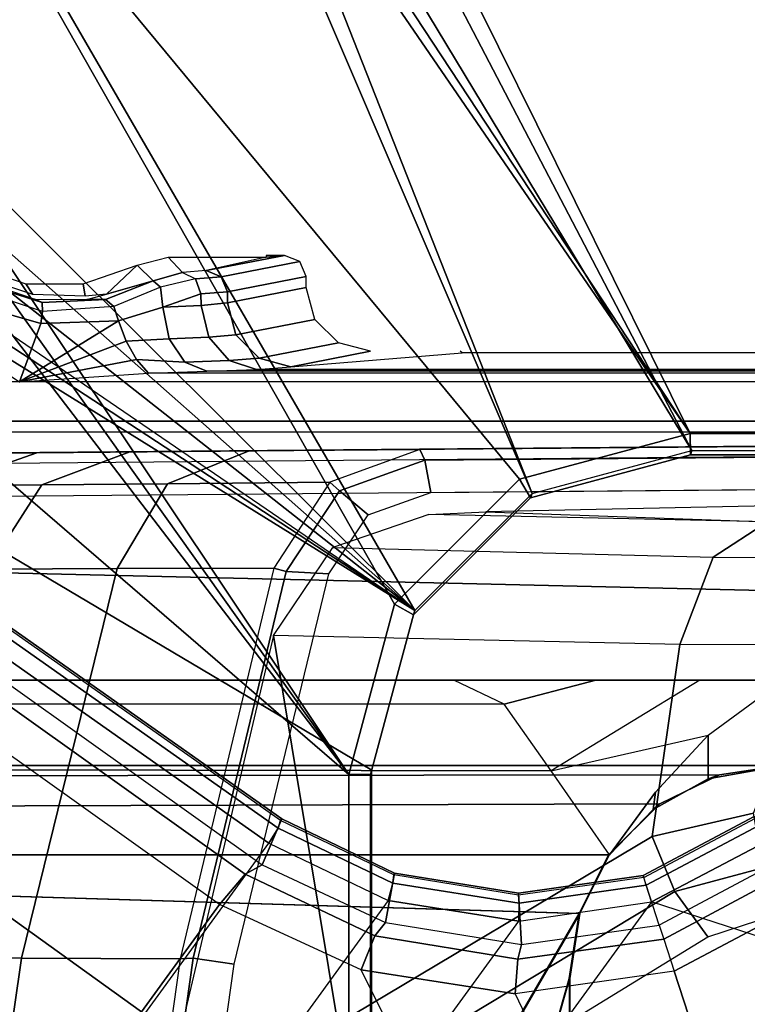
# Model space of a CAD drawing. Units: inches. Extents: x -2 to 303, y -6 to 149.
# Drawn here: x 56 to 58, y 121 to 123 of the extents above; entities that cross this region are included whole.
import ezdxf

# ---------------------------------------------------------------- set-up
doc = ezdxf.new("R2010")
doc.units = ezdxf.units.IN
doc.header["$MEASUREMENT"] = 0
for name, color, linetype in [('SEAT-BASE', 5, 'Continuous'), ('SEAT-FABRIC', 5, 'Continuous'), ('SEAT-SEATPAD', 5, 'Continuous')]:
    doc.layers.add(name, color=color, linetype=linetype)

# ---------------------------------------------------------------- blocks, each defined once
blk = doc.blocks.new('1LINO_CHAIR_STD_ARMS_1T')
at = {"layer": 'SEAT-BASE'}
for points in [[(-10.564, 8.2962, 3.6812), (-1.2252, 1.6271, 6.348), (-1.2567, 1.61, 6.4208), (-10.5961, 8.2789, 3.7558)], [(-1.2252, 1.6271, 6.348), (-1.1889, 1.7126, 4.5591), (-10.3646, 8.1882, 2.8643), (-10.564, 8.2962, 3.6812)], [(-10.5961, 8.2789, 3.7558), (-1.2567, 1.61, 6.4208), (-1.3038, 1.5544, 6.4564), (-10.6442, 8.2215, 3.7913)], [(-1.3038, 1.5544, 6.4564), (-10.6442, 8.2215, 3.7913), (-10.7601, 8.0619, 3.8045), (-1.4479, 1.356, 6.4769)], [(-1.1889, 1.7126, 4.5591), (-1.1911, 1.7095, 4.4861), (-10.2114, 8.0737, 2.8364), (-10.3646, 8.1882, 2.8643)], [(-1.4479, 1.356, 6.4769), (-10.7601, 8.0619, 3.8045), (-10.8763, 7.9021, 3.809), (-1.5925, 1.157, 6.4838)], [(-1.1959, 1.6949, 4.4547), (-10.2161, 8.0591, 2.805), (-10.2336, 8.0316, 2.7922), (-1.2131, 1.6672, 4.4418)], [(-1.1911, 1.7095, 4.4861), (-10.2114, 8.0737, 2.8364), (-10.2161, 8.0591, 2.805), (-1.1959, 1.6949, 4.4547)], [(-1.9605, 0.6385, 4.4418), (-1.2131, 1.6672, 4.4418), (-10.2336, 8.0316, 2.7922), (-10.8009, 7.2509, 2.7922)], [(-1.7371, 0.958, 6.4769), (-10.9924, 7.7422, 3.8045), (-10.8763, 7.9021, 3.809), (-1.5925, 1.157, 6.4838)], [(-1.2704, 3.7814, 15.3265), (-0.4321, 2.3926, 15.3404), (-1.1951, 3.8562, 15.3278)], [(-1.1951, 3.8562, 15.3278), (-0.4321, 2.3926, 15.3404), (5.6237, 2.3926, 15.4394), (5.9141, 3.8562, 15.4532)], [(-1.3035, 3.7441, 15.9252), (-0.4354, 2.4238, 15.8925), (-1.1428, 3.8531, 15.8614)], [(-0.4354, 2.4238, 15.8925), (5.6087, 2.4239, 15.9991), (5.4337, 3.8531, 15.9774), (-1.1428, 3.8531, 15.8614)], [(-1.2877, 3.739, 15.3262), (-0.7272, 2.3135, 15.3356), (-0.4321, 2.3926, 15.3404), (-1.2704, 3.7814, 15.3265)], [(-2.1153, 3.2655, 15.3116), (-0.9433, 2.0974, 15.332), (-1.8839, 3.7217, 15.3157), (-1.9243, 3.7384, 15.315)], [(-0.9807, 2.1089, 15.8829), (-1.9032, 3.7326, 15.9147), (-2.0049, 3.2026, 15.8648), (-1.065, 1.794, 15.8814)], [(-1.9032, 3.7326, 15.9147), (-0.7503, 2.3394, 15.8869), (-0.4354, 2.4238, 15.8925), (-1.3313, 3.7326, 15.9248)], [(-0.7503, 2.3394, 15.8869), (-1.9032, 3.7326, 15.9147), (-0.9807, 2.1089, 15.8829)], [(-1.3313, 3.7326, 15.9248), (-0.4354, 2.4238, 15.8925), (-1.3035, 3.7441, 15.9252)], [(-1.3295, 3.7217, 15.3255), (-0.7272, 2.3135, 15.3356), (-1.2877, 3.739, 15.3262)], [(-1.3295, 3.7217, 15.3255), (-1.8839, 3.7217, 15.3157), (-0.9433, 2.0974, 15.332), (-0.7272, 2.3135, 15.3356)], [(-0.9433, 2.0974, 15.332), (-2.1153, 3.2655, 15.3116), (-2.1556, 3.1681, 15.3109)], [(-1.065, 1.794, 15.8814), (-2.0049, 3.2026, 15.8648), (-2.028, 3.1469, 15.8644)], [(-0.9433, 2.0974, 15.332), (-2.1556, 3.1681, 15.3109), (-2.2529, 3.1279, 15.3092)], [(-2.028, 3.1469, 15.8644), (-2.0836, 3.1238, 15.8634), (-1.065, 1.794, 15.8814)], [(-1.065, 1.794, 15.8814), (-2.0836, 3.1238, 15.8634), (-2.4361, 3.1238, 15.8572), (-2.5147, 3.0452, 15.8558)], [(-2.509, 3.0689, 15.3046), (-0.9433, 2.0974, 15.332), (-2.4917, 3.1106, 15.305)], [(-2.45, 3.1279, 15.3057), (-2.4917, 3.1106, 15.305), (-0.9433, 2.0974, 15.332), (-2.4917, 3.1106, 15.305)], [(-0.9433, 2.0974, 15.332), (-2.2529, 3.1279, 15.3092), (-2.45, 3.1279, 15.3057)], [(-2.509, 2.6837, 15.3046), (-1.0225, 1.8023, 15.3307), (-0.9433, 2.0974, 15.332), (-2.509, 3.0689, 15.3046)], [(-1.9032, -3.7326, 15.9147), (-1.065, -1.794, 15.8814), (-1.065, 1.794, 15.8814), (-2.5147, 3.0452, 15.8558)], [(-1.3987, 2.7499, 15.4828), (-1.3722, 2.7214, 14.3938), (-1.4263, 2.7062, 14.3423), (-1.4558, 2.7352, 15.4818)], [(-1.2176, 2.7499, 15.486), (-1.3284, 2.7248, 14.5232), (-1.3722, 2.7214, 14.3938), (-1.3987, 2.7499, 15.4828)], [(-1.184, 2.753, 15.6047), (-1.3284, 2.7248, 14.5232), (-1.3008, 2.7132, 14.5198), (-1.1557, 2.7419, 15.609)], [(-1.2176, 2.7499, 15.486), (-1.3284, 2.7248, 14.5232), (-1.184, 2.753, 15.6047)], [(-1.2176, 2.753, 15.6039), (-1.2176, 2.7499, 15.486), (-1.184, 2.753, 15.6047)], [(-1.6614, 2.7003, 15.4781), (-1.6487, 2.6806, 14.7352), (-1.7542, 2.716, 14.7209), (-1.7613, 2.7352, 15.4764)], [(-1.4557, 2.7352, 15.4818), (-1.5126, 2.6816, 14.574), (-1.5521, 2.6775, 14.6789), (-1.5556, 2.7003, 15.48)], [(-1.4263, 2.7063, 14.3423), (-1.5126, 2.6816, 14.574), (-1.4557, 2.7352, 15.4818)], [(-1.1557, 2.7419, 15.609), (-1.3008, 2.7132, 14.5198), (-1.2894, 2.6854, 14.519), (-1.1437, 2.7139, 15.6103)], [(-1.3481, 2.7095, 14.3803), (-1.4126, 2.6943, 14.3048), (-1.4263, 2.7062, 14.3423), (-1.3722, 2.7214, 14.3938)], [(-1.3284, 2.7248, 14.5232), (-1.3722, 2.7214, 14.3938), (-1.3481, 2.7095, 14.3803), (-1.3008, 2.7132, 14.5198)], [(-1.3008, 2.7132, 14.5198), (-1.3481, 2.7095, 14.3803), (-1.3381, 2.682, 14.3753), (-1.2894, 2.6854, 14.519)], [(-1.1437, 2.7139, 15.6103), (-1.2894, 2.6854, 14.519), (-1.2894, 2.6652, 14.519), (-1.1437, 2.6937, 15.6103)], [(-1.7628, 2.6929, 14.1973), (-1.7777, 2.6687, 14.1898), (-1.6335, 2.6269, 14.1801), (-1.6305, 2.6496, 14.188)], [(-1.6313, 2.6657, 14.2185), (-1.6305, 2.6496, 14.188), (-1.7628, 2.6929, 14.1973), (-1.7494, 2.7035, 14.2273)], [(-1.7494, 2.7035, 14.2273), (-1.7513, 2.7084, 14.4201), (-1.6448, 2.6723, 14.4079), (-1.6313, 2.6657, 14.2185)], [(-1.5556, 2.7003, 15.48), (-1.5521, 2.6775, 14.6789), (-1.6487, 2.6806, 14.7352), (-1.6614, 2.7003, 15.4781)], [(-1.5146, 2.6715, 14.2609), (-1.5489, 2.6718, 14.4673), (-1.5126, 2.6816, 14.574), (-1.4263, 2.7063, 14.3423)], [(-1.4263, 2.7063, 14.3423), (-1.4126, 2.6943, 14.3048), (-1.4987, 2.6585, 14.2329), (-1.5146, 2.6715, 14.2609)], [(-1.4987, 2.6585, 14.2329), (-1.4904, 2.6323, 14.2259), (-1.4082, 2.6573, 14.2859), (-1.4126, 2.6943, 14.3048)], [(-1.3481, 2.7095, 14.3803), (-1.4126, 2.6943, 14.3048), (-1.4082, 2.6573, 14.2859), (-1.3381, 2.682, 14.3753)], [(-1.1437, 2.6937, 15.6103), (-1.2894, 2.6652, 14.519), (-1.2736, 2.6063, 14.5185), (-1.1277, 2.6347, 15.6102)], [(-2.509, -2.6837, 15.3046), (-1.0225, -1.8022, 15.3307), (-1.0225, 1.8023, 15.3307), (-2.509, 2.6837, 15.3046)], [(-1.3381, 2.682, 14.3753), (-1.4082, 2.6573, 14.2859), (-1.3378, 2.6603, 14.3757)], [(-1.2894, 2.6854, 14.519), (-1.3381, 2.682, 14.3753), (-1.3378, 2.6603, 14.3757), (-1.2894, 2.6652, 14.519)], [(-1.7777, 2.6687, 14.1898), (-1.7777, 2.5884, 14.1898), (-1.6727, 2.5195, 14.1775), (-1.6335, 2.6269, 14.1801)], [(-1.6313, 2.6657, 14.2185), (-1.6448, 2.6723, 14.4079), (-1.5489, 2.6718, 14.4673), (-1.5146, 2.6715, 14.2609)], [(-1.6305, 2.6496, 14.188), (-1.6335, 2.6269, 14.1801), (-1.4904, 2.6323, 14.2259), (-1.4987, 2.6585, 14.2329)], [(-1.5146, 2.6715, 14.2609), (-1.4987, 2.6585, 14.2329), (-1.6305, 2.6496, 14.188), (-1.6313, 2.6657, 14.2185)], [(-1.4082, 2.6573, 14.2859), (-1.4904, 2.6323, 14.2259), (-1.4761, 2.5943, 14.2257), (-1.3971, 2.5989, 14.2752)], [(-1.3378, 2.6603, 14.3757), (-1.4082, 2.6573, 14.2859), (-1.3971, 2.5989, 14.2752), (-1.3237, 2.6017, 14.3692)], [(-1.2894, 2.6652, 14.519), (-1.3378, 2.6603, 14.3757), (-1.3237, 2.6017, 14.3692), (-1.2736, 2.6063, 14.5185)], [(-1.4905, 2.6323, 14.2258), (-1.6727, 2.5195, 14.1775), (-1.4761, 2.5943, 14.2257)], [(-1.6335, 2.6269, 14.1801), (-1.6727, 2.5195, 14.1775), (-1.4905, 2.6323, 14.2258)], [(-1.1277, 2.6347, 15.6102), (-1.2736, 2.6063, 14.5185), (-1.2307, 2.5631, 14.5139), (-1.0844, 2.5916, 15.6092)], [(-1.3237, 2.6017, 14.3692), (-1.3971, 2.5989, 14.2752), (-1.3676, 2.5558, 14.2448), (-1.2862, 2.5586, 14.3489)], [(-1.2736, 2.6063, 14.5185), (-1.3237, 2.6017, 14.3692), (-1.2862, 2.5586, 14.3489), (-1.2307, 2.5631, 14.5139)], [(-1.4761, 2.5943, 14.2257), (-1.6727, 2.5195, 14.1775), (-1.4568, 2.5607, 14.2133)], [(-1.3971, 2.5989, 14.2752), (-1.4761, 2.5943, 14.2257), (-1.4568, 2.5607, 14.2133), (-1.3676, 2.5558, 14.2448)], [(-1.0844, 2.5916, 15.6092), (-1.2307, 2.5631, 14.5139), (-1.1724, 2.5471, 14.5065), (-1.0254, 2.5758, 15.6075)], [(-1.4568, 2.5607, 14.2133), (-1.6727, 2.5195, 14.1775), (-1.435, 2.5356, 14.1901)], [(-1.3676, 2.5558, 14.2448), (-1.4568, 2.5607, 14.2133), (-1.4348, 2.5356, 14.1901), (-1.3276, 2.5392, 14.2028)], [(-1.2862, 2.5586, 14.3489), (-1.3676, 2.5558, 14.2448), (-1.3276, 2.5392, 14.2028), (-1.2354, 2.5422, 14.3202)], [(-1.2307, 2.5631, 14.5139), (-1.2862, 2.5586, 14.3489), (-1.2354, 2.5422, 14.3202), (-1.1724, 2.5471, 14.5065)], [(7.5134, 2.5392, 14.3587), (7.5137, 2.5196, 14.3395), (-1.6727, 2.5195, 14.1775), (-1.435, 2.5356, 14.1901)], [(7.5989, 2.5398, 14.3824), (7.5134, 2.5392, 14.3587), (-1.4348, 2.5356, 14.1901), (-1.3276, 2.5392, 14.2028)], [(-1.3276, 2.5392, 14.2028), (-1.2354, 2.5422, 14.3202), (7.6622, 2.5414, 14.4446), (7.5989, 2.5398, 14.3824)], [(-2.2609, 2.4469, 14.1671), (7.5501, 2.4469, 14.3436), (7.5137, 2.5196, 14.3395), (-2.0181, 2.5195, 14.1714)], [(3.9729, 2.4272, 14.2963), (3.9732, 2.4471, 14.2771), (-2.2609, 2.4469, 14.1671), (-2.2613, 2.4272, 14.1863)], [(-0.7503, 2.3395, 15.8869), (-0.7298, 2.3054, 15.8467), (-0.4347, 2.3845, 15.8521), (-0.4354, 2.4239, 15.8925)], [(-0.4354, 2.4239, 15.8925), (-0.4347, 2.3845, 15.8521), (5.6095, 2.3845, 15.9587), (5.6088, 2.4239, 15.9991)], [(-1.7937, 2.3874, 14.0162), (0.2565, 2.4053, 14.2237), (-1.9169, 2.3863, 14.2098)], [(-1.9168, 2.3666, 14.2295), (-1.9169, 2.3863, 14.2098), (0.2565, 2.4053, 14.2237), (0.2565, 2.3856, 14.2434)], [(0.2565, 2.4053, 14.2237), (-1.7641, 2.3876, 13.9205), (-1.7937, 2.3874, 14.0162)], [(-1.7641, 2.3876, 13.9205), (0.2565, 2.4053, 14.2237), (-1.641, 2.3886, 13.4977)], [(0.3159, 2.4058, 14.1659), (-1.4561, 2.3901, 13.0835), (-1.641, 2.3886, 13.4977), (0.2565, 2.4053, 14.2237)], [(0.3345, 2.4058, 13.2643), (-1.2494, 2.3919, 12.7458), (-1.4561, 2.3901, 13.0835), (0.3159, 2.4058, 14.1659)], [(0.3345, 2.4058, 13.2643), (0.1354, 2.404, 12.9259), (-0.9345, 2.3945, 12.3602), (-1.2494, 2.3919, 12.7458)], [(-0.9345, 2.3945, 12.3602), (-0.9251, 2.3749, 12.3428), (0.1448, 2.3843, 12.9085), (0.1354, 2.404, 12.9259)], [(-1.7641, 2.3876, 13.9205), (-1.641, 2.3886, 13.4977), (-1.8127, 2.3281, 13.4347), (-1.9424, 2.3274, 13.8812)], [(-1.9257, 2.3066, 14.2294), (0.2565, 2.3257, 14.2434), (0.2565, 2.3856, 14.2434), (-1.9168, 2.3666, 14.2295)], [(-1.641, 2.3886, 13.4977), (-1.4695, 2.39, 13.1091), (-1.6319, 2.3295, 13.0243), (-1.8127, 2.3281, 13.4347)], [(-1.4695, 2.39, 13.1091), (-1.2494, 2.3919, 12.7458), (-1.3998, 2.3312, 12.6405), (-1.6319, 2.3295, 13.0243)], [(-1.2494, 2.3919, 12.7458), (-0.9345, 2.3945, 12.3602), (-1.1001, 2.3341, 12.2692), (-1.3998, 2.3312, 12.6405)], [(-1.1001, 2.3341, 12.2692), (-1.0822, 2.3183, 12.2597), (-0.9251, 2.3749, 12.3428), (-0.9345, 2.3945, 12.3602)], [(-0.9251, 2.3749, 12.3428), (-0.9141, 2.3151, 12.3486), (0.1448, 2.3245, 12.9085), (0.1448, 2.3843, 12.9085)], [(-0.7298, 2.3054, 15.8467), (-0.7272, 2.3134, 15.3356), (-0.4321, 2.3926, 15.3404), (-0.4347, 2.3845, 15.8521)], [(-0.4347, 2.3845, 15.8521), (-0.4321, 2.3926, 15.3404), (5.6237, 2.3926, 15.4394), (5.6094, 2.3845, 15.9587)], [(-1.0822, 2.3183, 12.2597), (-1.0294, 2.2739, 12.2876), (-0.9141, 2.3151, 12.3486), (-0.9251, 2.3749, 12.3428)], [(-1.8127, 2.3281, 13.4347), (-1.6319, 2.3295, 13.0243), (-1.7323, 2.1736, 12.9713), (-1.9192, 2.1724, 13.3953)], [(-1.6319, 2.3295, 13.0243), (-1.3998, 2.3312, 12.6405), (-1.4925, 2.1746, 12.5749), (-1.7323, 2.1736, 12.9713)], [(-1.3998, 2.3312, 12.6405), (-1.1001, 2.3341, 12.2692), (-1.2038, 2.1753, 12.2124), (-1.4925, 2.1746, 12.5749)], [(-1.2038, 2.1753, 12.2124), (-1.1807, 2.1693, 12.2076), (-1.0822, 2.3183, 12.2597), (-1.1001, 2.3341, 12.2692)], [(-0.9807, 2.109, 15.8829), (-0.9459, 2.0893, 15.843), (-0.7298, 2.3054, 15.8467), (-0.7503, 2.3395, 15.8869)], [(-1.1807, 2.1693, 12.2076), (-1.1019, 2.1648, 12.2493), (-1.0294, 2.2739, 12.2876), (-1.0822, 2.3183, 12.2597)], [(-0.9459, 2.0893, 15.843), (-0.9433, 2.0973, 15.332), (-0.7272, 2.3134, 15.3356), (-0.7298, 2.3054, 15.8467)], [(-1.0949, 2.2132, 12.6195), (-0.3929, 2.1958, 12.0051), (-0.2926, 2.2606, 12.1601), (-0.9176, 2.2746, 12.6946)], [(-0.3929, 2.1958, 12.0051), (-0.1926, 2.1946, 11.947), (-0.1925, 2.2598, 12.1308), (-0.2926, 2.2606, 12.1601)], [(-1.0949, 2.2132, 12.6195), (-0.3929, 2.1958, 12.0051), (-0.4545, 2.0344, 11.9132), (-1.2045, 2.0507, 12.573)], [(-0.3929, 2.1958, 12.0051), (-0.1926, 2.1946, 11.947), (-0.1926, 2.0336, 11.8368), (-0.4545, 2.0344, 11.9132)], [(-1.7323, 2.1736, 12.9713), (-1.4925, 2.1746, 12.5749), (-1.6692, 1.455, 12.4994), (-1.9178, 1.4587, 12.9308)], [(-1.4925, 2.1746, 12.5749), (-1.2038, 2.1753, 12.2124), (-1.3766, 1.4536, 12.121), (-1.6692, 1.455, 12.4994)], [(-1.3766, 1.4536, 12.121), (-1.3525, 1.4551, 12.1168), (-1.1807, 2.1693, 12.2076), (-1.2038, 2.1753, 12.2124)], [(-1.1807, 2.1693, 12.2076), (-1.3525, 1.4551, 12.1168), (-1.2768, 1.4438, 12.1568), (-1.1019, 2.1648, 12.2493)], [(-1.065, 1.794, 15.8814), (-1.025, 1.794, 15.842), (-0.9459, 2.0893, 15.843), (-0.9807, 2.109, 15.8829)], [(-1.025, 1.794, 15.842), (-1.0225, 1.8022, 15.3307), (-0.9433, 2.0973, 15.332), (-0.9459, 2.0893, 15.843)], [(-1.2045, 2.0507, 12.573), (-1.3734, 1.3302, 12.5013), (-1.0854, 1.3336, 12.192)], [(-1.2045, 2.0507, 12.573), (-1.0854, 1.3336, 12.192), (-0.5054, 1.6799, 11.833), (-0.4545, 2.0344, 11.9132)], [(-0.4545, 2.0344, 11.9132), (-0.5054, 1.6799, 11.833), (-0.3184, 1.7225, 11.7666), (-0.1926, 2.0336, 11.8368)], [(-4.2021, 1.9254, 14.0239), (-0.7786, 1.9242, 14.0518), (-0.8715, 1.9686, 14.2144), (-4.2035, 1.9686, 14.1853)], [(1.0603, 1.9686, 15.247), (-0.8715, 1.9686, 14.2144), (-4.2035, 1.9686, 14.1853), (-2.1526, 1.9686, 15.219)], [(-2.1526, 1.8111, 15.219), (-2.1526, 1.9686, 15.219), (1.0603, 1.9686, 15.247), (1.0603, 1.8111, 15.247)], [(-0.6097, 1.9686, 14.1666), (-0.6097, 1.9686, 14.1666), (-0.7786, 1.9242, 14.0518), (-0.8715, 1.9686, 14.2144)], [(1.0603, 1.9686, 15.247), (1.0603, 1.9686, 15.247), (-0.6097, 1.9686, 14.1666), (-0.8715, 1.9686, 14.2144)], [(-0.4174, 1.9686, 14.0549), (-0.6918, 1.8007, 13.9327), (-0.7786, 1.9242, 14.0518), (-0.6097, 1.9686, 14.1666)], [(-0.4023, 1.8666, 13.8956), (-0.2637, 1.9686, 13.8804), (-0.4174, 1.9686, 14.0549), (-0.6918, 1.8007, 13.9327)], [(1.7845, 1.9686, 15.0597), (-0.4174, 1.9686, 14.0549), (-0.6097, 1.9686, 14.1666), (1.0603, 1.9686, 15.247)], [(-0.2637, 1.9686, 13.8804), (-0.2637, 1.9686, 13.8804), (-0.4174, 1.9686, 14.0549), (1.7845, 1.9686, 15.0597)], [(-0.2637, 1.9686, 13.8804), (-0.2637, 1.8111, 13.8804), (-0.4023, 1.786, 13.8956), (-0.4023, 1.8666, 13.8956)], [(-4.2011, 1.8072, 13.9057), (-0.6918, 1.8007, 13.9327), (-0.7786, 1.9242, 14.0518), (-4.2021, 1.9254, 14.0239)], [(-0.4996, 1.7613, 13.8948), (-0.5845, 1.6458, 13.894), (-0.6918, 1.8007, 13.9327), (-0.4023, 1.8666, 13.8956)], [(-0.4023, 1.786, 13.8956), (-0.5039, 1.7295, 13.8947), (-0.4996, 1.7613, 13.8948), (-0.4023, 1.8666, 13.8956)], [(-4.2028, 1.789, 14.1026), (-0.3814, 1.7938, 14.145), (-0.2667, 1.8111, 14.2197), (-4.2035, 1.8111, 14.1853)], [(-2.1526, 1.8111, 15.219), (-4.2035, 1.8111, 14.1853), (-0.2667, 1.8111, 14.2197), (1.0603, 1.8111, 15.247)], [(-4.2007, 1.6458, 13.8625), (-0.5845, 1.6458, 13.894), (-0.6918, 1.8007, 13.9327), (-4.2011, 1.8072, 13.9057)], [(-1.0251, -1.794, 15.8514), (-1.0225, -1.8022, 15.3307), (-1.0225, 1.8022, 15.3307), (-1.025, 1.794, 15.842)], [(-0.2667, 1.8111, 14.2197), (-0.3814, 1.7938, 14.145), (-0.4023, 1.786, 13.8956), (-0.2637, 1.8111, 13.8804)], [(-4.2023, 1.7285, 14.0421), (-0.4913, 1.7399, 14.0818), (-0.3814, 1.7938, 14.145), (-4.2028, 1.789, 14.1026)], [(-1.065, -1.794, 15.8814), (-1.0251, -1.794, 15.8514), (-1.025, 1.794, 15.842), (-1.065, 1.794, 15.8814)], [(-0.4913, 1.7399, 14.0818), (-0.5039, 1.7295, 13.8947), (-0.4023, 1.786, 13.8956), (-0.3814, 1.7938, 14.145)], [(-0.5845, 1.6458, 13.894), (-0.5845, 1.6458, 13.894), (-0.4996, 1.7613, 13.8948), (-0.5039, 1.7295, 13.8947)], [(-4.2021, 1.6458, 14.0199), (-0.5859, 1.6458, 14.0515), (-0.4913, 1.7399, 14.0818), (-4.2023, 1.7285, 14.0421)], [(-0.5845, 1.6458, 13.894), (-0.5859, 1.6458, 14.0515), (-0.4913, 1.7399, 14.0818), (-0.5039, 1.7295, 13.8947)], [(-0.9978, 1.5206, 6.4036), (-0.9812, 1.6121, 4.5873), (-1.1889, 1.7126, 4.5591), (-1.2252, 1.6271, 6.348)], [(-0.9825, 1.6086, 4.5157), (-1.1911, 1.7095, 4.4861), (-1.1959, 1.6949, 4.4547), (-0.9841, 1.5934, 4.4838)], [(-0.9812, 1.6121, 4.5873), (-0.9825, 1.6086, 4.5157), (-1.1911, 1.7095, 4.4861), (-1.1889, 1.7126, 4.5591)], [(-0.4925, 1.5157, 6.4538), (-0.5223, 1.6075, 4.6101), (-0.3172, 1.7165, 4.605), (-0.2662, 1.6363, 6.4399)], [(-0.5223, 1.6075, 4.6101), (-0.5211, 1.6039, 4.5367), (-0.315, 1.7135, 4.5328), (-0.3172, 1.7165, 4.605)], [(-0.5211, 1.6039, 4.5367), (-0.315, 1.7135, 4.5328), (-0.3071, 1.7007, 4.5008), (-0.5166, 1.5901, 4.5051)], [(-0.3184, 1.7225, 11.7666), (-0.5054, 1.6799, 11.833), (-0.4639, 1.5783, 11.8157), (-0.3008, 1.6221, 11.7649)], [(-0.9841, 1.5934, 4.4838), (-1.1959, 1.6949, 4.4547), (-1.2131, 1.6672, 4.4418), (-0.9927, 1.5614, 4.4712)], [(-0.5166, 1.5901, 4.5051), (-0.3071, 1.7007, 4.5008), (-0.2877, 1.6741, 4.4881), (-0.5067, 1.5593, 4.492)], [(-0.5054, 1.6799, 11.833), (-1.0854, 1.3336, 12.192), (-1.0326, 1.2348, 12.1632), (-0.4639, 1.5783, 11.8157)], [(1.3265, 0.9637, 4.492), (-0.5067, 1.5593, 4.492), (-0.2877, 1.6741, 4.4881), (1.2168, 1.1853, 4.4881)], [(-0.9927, 1.5614, 4.4712), (-1.7918, 0.4616, 4.4712), (-1.9605, 0.6385, 4.4418), (-1.2131, 1.6672, 4.4418)], [(-4.2021, 0.0001, 14.0199), (-1.1765, 0.6111, 14.0464), (-0.6402, 1.5373, 14.051), (-4.2021, 1.6458, 14.0199)], [(-4.2021, 1.6458, 14.0199), (-4.2021, 1.6458, 14.0199), (-0.6402, 1.5373, 14.051), (-0.5859, 1.6458, 14.0515)], [(-4.2007, 0.0001, 13.8625), (-1.1751, 0.6111, 13.8889), (-0.6388, 1.5373, 13.8936), (-4.2007, 1.6458, 13.8625)], [(-4.2007, 1.6458, 13.8625), (-4.2007, 1.6458, 13.8625), (-0.6388, 1.5373, 13.8936), (-0.5845, 1.6458, 13.894)], [(-0.6402, 1.5373, 14.051), (-0.6388, 1.5373, 13.8936), (-0.5845, 1.6458, 13.894), (-0.5859, 1.6458, 14.0515)], [(-1.0172, 1.496, 6.4745), (-1.2567, 1.61, 6.4208), (-1.2252, 1.6271, 6.348), (-0.9978, 1.5206, 6.4036)], [(-0.4842, 1.4903, 6.5225), (-0.2447, 1.6182, 6.5094), (-0.2662, 1.6363, 6.4399), (-0.4925, 1.5157, 6.4538)], [(-0.3008, 1.6221, 11.7649), (-0.4639, 1.5783, 11.8157), (-0.4029, 1.4943, 11.8553), (-0.2766, 1.5359, 11.8138)], [(-1.0425, 1.4333, 6.5123), (-1.3038, 1.5544, 6.4564), (-1.2567, 1.61, 6.4208), (-1.0172, 1.496, 6.4745)], [(-0.7464, 1.4803, 6.4399), (-0.7523, 1.5751, 4.605), (-0.9812, 1.6121, 4.5873), (-0.9978, 1.5206, 6.4036)], [(-0.7523, 1.5714, 4.5328), (-0.9825, 1.6086, 4.5157), (-0.9841, 1.5934, 4.4838), (-0.7512, 1.5564, 4.5008)], [(-0.7523, 1.5751, 4.605), (-0.7523, 1.5714, 4.5328), (-0.9825, 1.6086, 4.5157), (-0.9812, 1.6121, 4.5873)], [(-0.4924, 1.5157, 6.4538), (-0.5223, 1.6075, 4.6101), (-0.7523, 1.5751, 4.605), (-0.7464, 1.4803, 6.4399)], [(-0.5223, 1.6075, 4.6101), (-0.5211, 1.6039, 4.5367), (-0.7523, 1.5714, 4.5328), (-0.7523, 1.5751, 4.605)], [(-0.5211, 1.6039, 4.5367), (-0.7523, 1.5714, 4.5328), (-0.7512, 1.5564, 4.5008), (-0.5166, 1.5901, 4.5051)], [(-0.465, 1.4312, 6.5621), (-0.2033, 1.5695, 6.5484), (-0.2447, 1.6182, 6.5094), (-0.4842, 1.4903, 6.5225)], [(-0.7512, 1.5564, 4.5008), (-0.9841, 1.5934, 4.4838), (-0.9927, 1.5614, 4.4712), (-0.7513, 1.5235, 4.4881)], [(-0.5166, 1.5901, 4.5051), (-0.7512, 1.5564, 4.5008), (-0.7513, 1.5235, 4.4881), (-0.5066, 1.5593, 4.492)], [(-0.4639, 1.5783, 11.8157), (-1.0326, 1.2348, 12.1632), (-0.952, 1.1572, 12.1926), (-0.4029, 1.4943, 11.8553)], [(-0.2033, 1.5695, 6.5484), (-0.465, 1.4312, 6.5621), (-0.3415, 1.051, 6.6449), (-0.1156, 1.0988, 6.6455)], [(-1.6811, 0.2437, 4.4881), (-0.7513, 1.5235, 4.4881), (-0.9927, 1.5614, 4.4712), (-1.7918, 0.4616, 4.4712)], [(-0.5066, 1.5593, 4.492), (-1.6396, 0, 4.492), (-1.6811, 0.2437, 4.4881), (-0.7513, 1.5235, 4.4881)], [(-0.7389, 0.8209, 6.6462), (-1.0425, 1.4333, 6.5123), (-1.3038, 1.5544, 6.4564), (-1.4479, 1.356, 6.4769)], [(-0.7874, 0.9657, 14.0497), (-0.6589, 1.4174, 14.0509), (-0.6402, 1.5373, 14.051), (-1.1765, 0.6111, 14.0464)], [(-0.786, 0.9657, 13.8923), (-0.6575, 1.4174, 13.8934), (-0.6388, 1.5373, 13.8936), (-1.1751, 0.6111, 13.8889)], [(-0.952, 1.1572, 12.1926), (-0.4029, 1.4943, 11.8553), (-0.2766, 1.5359, 11.8138), (-0.2227, 1.156, 12.193)], [(-0.6575, 1.4174, 13.8934), (-0.6589, 1.4174, 14.0509), (-0.6402, 1.5373, 14.051), (-0.6388, 1.5373, 13.8936)], [(-0.7532, 1.453, 6.5094), (-1.0172, 1.496, 6.4745), (-0.9978, 1.5206, 6.4036), (-0.7464, 1.4803, 6.4399)], [(-0.4842, 1.4903, 6.5225), (-0.7532, 1.453, 6.5094), (-0.7464, 1.4803, 6.4399), (-0.4924, 1.5157, 6.4538)], [(-0.758, 1.3892, 6.5484), (-1.0425, 1.4333, 6.5123), (-1.0172, 1.496, 6.4745), (-0.7532, 1.453, 6.5094)], [(-0.465, 1.4312, 6.5621), (-0.758, 1.3892, 6.5484), (-0.7532, 1.453, 6.5094), (-0.4842, 1.4903, 6.5225)], [(-1.9178, 1.4587, 12.9308), (-1.6692, 1.455, 12.4994), (-1.7755, 0.7184, 12.4532), (-2.0292, 0.7258, 12.9041)], [(-1.6692, 1.455, 12.4994), (-1.3766, 1.4536, 12.121), (-1.4806, 0.7152, 12.066), (-1.7755, 0.7184, 12.4532)], [(-1.4806, 0.7152, 12.066), (-1.4569, 0.7118, 12.0616), (-1.3525, 1.4551, 12.1168), (-1.3766, 1.4536, 12.121)], [(-1.4569, 0.7118, 12.0616), (-1.381, 0.7047, 12.1017), (-1.2768, 1.4438, 12.1568), (-1.3525, 1.4551, 12.1168)], [(-0.758, 1.3892, 6.5484), (-0.5523, 0.9569, 6.6455), (-0.7389, 0.8209, 6.6462), (-1.0425, 1.4333, 6.5123)], [(-0.5523, 0.9569, 6.6455), (-0.3415, 1.051, 6.6449), (-0.465, 1.4312, 6.5621), (-0.758, 1.3892, 6.5484)], [(-0.6589, 1.2567, 14.0509), (-0.6925, 1.0976, 14.0506), (-0.7874, 0.9657, 14.0497), (-0.6589, 1.4174, 14.0509)], [(-0.6575, 1.2567, 13.8934), (-0.6911, 1.0976, 13.8931), (-0.786, 0.9657, 13.8923), (-0.6575, 1.4174, 13.8934)], [(-0.6589, 1.2567, 14.0509), (-0.6575, 1.2567, 13.8934), (-0.6575, 1.4174, 13.8934), (-0.6589, 1.4174, 14.0509)]]:
    blk.add_3dface(points, dxfattribs=at)
for points, invisible_edges in [([(-1.1724, 2.5471, 14.5065), (-0.8558, 2.5728, 15.4923), (-0.8599, 2.5758, 15.6104), (-1.0254, 2.5758, 15.6075)], 4), ([(-0.8558, 2.5728, 15.4923), (-1.1724, 2.5471, 14.5065), (7.6873, 2.5436, 14.5297), (6.5754, 2.5728, 15.6234)], 7), ([(7.6873, 2.5436, 14.5297), (7.6622, 2.5414, 14.4446), (-1.2354, 2.5422, 14.3202), (-1.1724, 2.5471, 14.5065)], 8), ([(-0.9176, 2.2746, 12.6946), (-0.8124, 2.2794, 12.8779), (-0.2926, 2.2606, 12.1601)], 8), ([(-0.2833, 2.2904, 13.2992), (-0.8124, 2.2794, 12.8779), (-0.2926, 2.2606, 12.1601), (-0.1925, 2.2598, 12.1308)], 10)]:
    blk.add_3dface(points, dxfattribs=dict(at, invisible_edges=invisible_edges))
at = {"layer": 'SEAT-FABRIC'}
for points in [[(0.3602, 2.1187, 19.2675), (0.3576, 3.878, 19.347), (-2.099, 3.878, 18.9027), (-2.0979, 2.1757, 18.8395)], [(0.3605, 0, 19.2335), (0.3602, 2.1187, 19.2675), (-2.0979, 2.1757, 18.8395), (-2.0974, 0, 18.8106)]]:
    blk.add_3dface(points, dxfattribs=at)
at = {"layer": 'SEAT-SEATPAD'}
blk.add_3dface([(-4.6566, 3.9265, 15.8505), (-4.725, 0, 15.8698), (9.1976, 0, 16.1077), (8.5897, 3.9177, 16.0811)], dxfattribs=at)

msp = doc.modelspace()

# ---------------------------------------------------------------- block references
msp.add_blockref('1LINO_CHAIR_STD_ARMS_1T', (58.1589, 120.0556))

doc.saveas('drawing.dxf')
